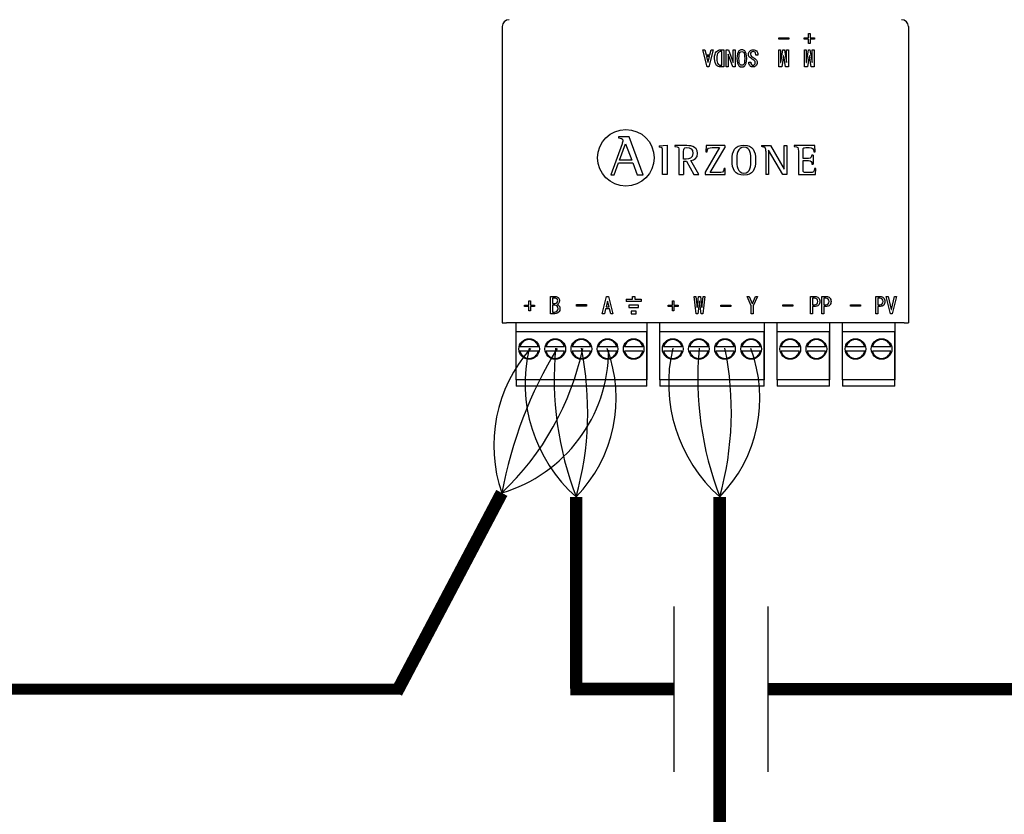
# Model space of a CAD drawing. Units: millimetres. Extents: x 1351 to 40523, y -4542 to 9286.
# Drawn here: x 7579 to 8123, y 2679 to 3118 of the extents above; entities that cross this region are included whole.
import ezdxf

# ---------------------------------------------------------------- set-up
doc = ezdxf.new("R2010")
doc.units = ezdxf.units.MM
doc.layers.add('AIRZONE CABLE', color=7, linetype='Continuous')
doc.layers.add('AIRZONE HARDWARE', color=7, linetype='Continuous')
doc.styles.get("Standard").update_dxf_attribs({"font": 'arial.ttf'})

msp = doc.modelspace()

# ---------------------------------------------------------------- linework, layer by layer
for p, q in [((7940.58, 2702.97), (7940.58, 2794.31)), ((7992.56, 2702.92), (7992.56, 2794.25))]:
    msp.add_line(p, q)
at = {"layer": 'AIRZONE CABLE', "color": 7, "linetype": 'ByBlock', "lineweight": -2}
for points, const_width in [([(7787.05, 2746.64), (7845.29, 2857.04), (7845.29, 2857.04), (7845.29, 2857.04), (7845.29, 2857.04)], 6.98), ([(7886.39, 2748.95), (7886.39, 2854.85), (7886.39, 2854.85), (7886.39, 2854.85), (7886.39, 2854.85)], 6.98), ([(7965.77, 2548.9), (7965.77, 2854.85), (7965.77, 2854.85), (7965.77, 2854.85), (7965.77, 2854.85)], 6.98), ([(7790.14, 2748.58), (7141.22, 2748.58)], 6.03), ([(7940.58, 2748.64), (7883.11, 2748.64), (7883.11, 2748.64), (7883.11, 2748.64), (7883.11, 2748.64)], 6.98), ([(8467.09, 2748.58), (7992.56, 2748.58), (7992.56, 2748.58), (7992.56, 2748.58), (7992.56, 2748.58)], 6.98)]:
    msp.add_lwpolyline(points, dxfattribs=dict(at, const_width=const_width))
at = {"layer": 'AIRZONE CABLE', "color": 1, "lineweight": 30}
for centre, radius, start, end in [((7921.45, 2883.32), 80.57, 138.4435, 199.0356), ((7941.76, 2917.55), 83.65, 166.583, 228.5522), ((8021.14, 2917.55), 83.65, 166.583, 228.5522)]:
    msp.add_arc(centre, radius, start, end, dxfattribs=at)
at = {"layer": 'AIRZONE CABLE', "color": 3, "lineweight": 30}
for centre, radius, start, end in [((8079.84, 2813.02), 238.65, 148.7303, 169.369), ((8056.08, 2920.21), 181.84, 174.7148, 201.0657), ((8135.46, 2920.21), 181.84, 174.7148, 201.0657)]:
    msp.add_arc(centre, radius, start, end, dxfattribs=at)
at = {"layer": 'AIRZONE CABLE', "color": 7, "lineweight": 30}
for centre, radius, start, end in [((7739.44, 2968.93), 154.02, 313.4107, 347.9637), ((7717.04, 2901.84), 175.76, 344.494, 11.5274), ((7796.41, 2901.84), 175.76, 344.494, 11.5274)]:
    msp.add_arc(centre, radius, start, end, dxfattribs=at)
at = {"layer": 'AIRZONE CABLE', "color": 5, "lineweight": 30}
for centre, radius, start, end in [((7821.88, 2936.16), 82.51, 286.4799, 359.7725), ((7830.69, 2909.27), 77.87, 315.6682, 20.6556), ((7910.07, 2909.27), 77.87, 315.6682, 20.6556)]:
    msp.add_arc(centre, radius, start, end, dxfattribs=at)
at = {"layer": 'AIRZONE HARDWARE'}
for p, q in [((7845.52, 3114.74), (7845.52, 2950.95)), ((8070.08, 3114.74), (8070.08, 2950.95)), ((7914.1, 2964.14), (7914.1, 2962.75))]:
    msp.add_line(p, q, dxfattribs=at)
at = {"layer": 'AIRZONE HARDWARE', "color": 7, "linetype": 'Continuous'}
for p, q in [((7998.34, 3107.7), (7998.34, 3108.47)), ((7998.34, 3108.47), (8003.88, 3108.47)), ((8003.88, 3107.7), (7998.34, 3107.7)), ((7998.34, 3107.7), (7998.34, 3107.69)), ((8003.88, 3107.69), (7998.34, 3107.69)), ((8003.88, 3108.47), (8003.88, 3107.7)), ((8003.88, 3107.7), (8003.88, 3107.69)), ((8012.47, 3107.7), (8012.47, 3108.47)), ((8012.47, 3108.47), (8014.85, 3108.47)), ((8014.85, 3107.7), (8012.47, 3107.7)), ((8012.47, 3107.7), (8012.47, 3107.69)), ((8014.85, 3107.69), (8012.47, 3107.69)), ((8014.85, 3108.47), (8014.85, 3110.85)), ((8014.85, 3110.85), (8015.68, 3110.85)), ((8014.85, 3105.32), (8014.85, 3107.7)), ((8015.68, 3110.85), (8015.68, 3108.47)), ((8015.68, 3108.47), (8018.06, 3108.47)), ((8018.06, 3107.7), (8015.68, 3107.7)), ((8015.68, 3107.7), (8015.68, 3105.32)), ((8018.06, 3107.69), (8015.68, 3107.69)), ((8018.06, 3108.47), (8018.06, 3107.7)), ((8018.06, 3107.7), (8018.06, 3107.69)), ((7958.8, 3092.37), (7956.37, 3101.85)), ((7956.37, 3101.85), (7956.37, 3101.84)), ((7956.37, 3101.85), (7957.54, 3101.85)), ((7958.8, 3092.37), (7956.37, 3101.84)), ((7957.54, 3101.85), (7958.22, 3099.08)), ((7962.2, 3101.85), (7959.77, 3092.37)), ((7962.2, 3101.84), (7959.77, 3092.37)), ((7960.35, 3099.08), (7961.03, 3101.85)), ((7961.03, 3101.85), (7962.2, 3101.85)), ((7962.2, 3101.85), (7962.2, 3101.84)), ((7968.03, 3101.85), (7968.03, 3092.37)), ((7969.25, 3092.37), (7969.25, 3101.85)), ((7969.25, 3101.85), (7970.6, 3101.85)), ((7970.6, 3101.85), (7973.13, 3094.76)), ((7973.18, 3094.76), (7973.18, 3101.85)), ((7973.18, 3101.85), (7974.3, 3101.85)), ((7974.3, 3101.85), (7974.3, 3092.37)), ((7998.43, 3092.37), (7998.43, 3101.85)), ((7998.43, 3101.85), (7999.41, 3101.85)), ((7999.41, 3101.85), (7999.41, 3094.76)), ((7999.5, 3094.76), (8000.67, 3101.85)), ((8000.67, 3101.85), (8001.45, 3101.85)), ((8001.45, 3101.85), (8002.61, 3094.76)), ((8002.71, 3094.76), (8002.71, 3101.85)), ((8002.71, 3101.85), (8003.68, 3101.85)), ((8003.68, 3101.85), (8003.68, 3092.37)), ((8012.61, 3092.37), (8012.61, 3101.85)), ((8012.61, 3101.85), (8013.59, 3101.85)), ((8013.59, 3101.85), (8013.59, 3094.76)), ((8013.68, 3094.76), (8014.85, 3101.85)), ((8015.68, 3105.32), (8014.85, 3105.32)), ((8014.85, 3105.32), (8014.85, 3105.31)), ((8015.68, 3105.31), (8014.85, 3105.31)), ((8014.85, 3101.85), (8015.63, 3101.85)), ((8015.63, 3101.85), (8016.79, 3094.76)), ((8015.68, 3105.32), (8015.68, 3105.31)), ((8016.89, 3094.76), (8016.89, 3101.85)), ((8016.89, 3101.85), (8017.86, 3101.85)), ((8017.86, 3101.85), (8017.86, 3092.37)), ((7958.22, 3099.08), (7960.35, 3099.08)), ((7960.11, 3098.16), (7958.46, 3098.16)), ((7958.46, 3098.16), (7959.24, 3094.95)), ((7960.11, 3098.15), (7958.46, 3098.15)), ((7959.33, 3094.95), (7960.11, 3098.16)), ((7962.88, 3097.14), (7962.88, 3097.13)), ((7966.91, 3100.93), (7966.38, 3100.93)), ((7966.91, 3100.92), (7966.38, 3100.92)), ((7966.91, 3093.3), (7966.91, 3100.93)), ((7970.36, 3099.47), (7970.36, 3092.37)), ((7970.41, 3099.47), (7970.36, 3099.47)), ((7970.41, 3099.46), (7970.36, 3099.46)), ((7972.94, 3092.37), (7970.41, 3099.47)), ((7970.41, 3099.47), (7970.41, 3099.46)), ((7972.94, 3092.37), (7970.41, 3099.46)), ((7975.27, 3097.09), (7975.27, 3097.08)), ((7980.66, 3097.08), (7980.66, 3097.09)), ((7981.58, 3099.23), (7981.58, 3099.22)), ((7986.78, 3098.88), (7985.66, 3098.88)), ((7985.66, 3098.88), (7985.66, 3098.88)), ((7986.78, 3098.88), (7985.66, 3098.88)), ((7986.78, 3098.88), (7986.78, 3098.88)), ((8001.01, 3098.55), (7999.99, 3092.37)), ((8001.01, 3098.54), (7999.99, 3092.37)), ((8001.11, 3098.55), (8001.01, 3098.55)), ((8001.01, 3098.55), (8001.01, 3098.54)), ((8001.11, 3098.54), (8001.01, 3098.54)), ((8002.12, 3092.37), (8001.11, 3098.55)), ((8001.11, 3098.55), (8001.11, 3098.54)), ((8002.12, 3092.37), (8001.11, 3098.54)), ((8015.19, 3098.55), (8014.17, 3092.37)), ((8015.19, 3098.54), (8014.17, 3092.37)), ((8015.29, 3098.55), (8015.19, 3098.55)), ((8015.19, 3098.55), (8015.19, 3098.54)), ((8015.29, 3098.54), (8015.19, 3098.54)), ((8016.3, 3092.37), (8015.29, 3098.55)), ((8015.29, 3098.55), (8015.29, 3098.54)), ((8016.3, 3092.37), (8015.29, 3098.54)), ((7959.77, 3092.37), (7958.8, 3092.37)), ((7958.8, 3092.37), (7958.8, 3092.37)), ((7959.77, 3092.37), (7958.8, 3092.37)), ((7959.24, 3094.95), (7959.33, 3094.95)), ((7959.77, 3092.37), (7959.77, 3092.37)), ((7968.03, 3092.37), (7966.38, 3092.37)), ((7968.03, 3092.37), (7966.38, 3092.37)), ((7968.03, 3092.37), (7968.03, 3092.37)), ((7970.36, 3092.37), (7969.25, 3092.37)), ((7969.25, 3092.37), (7969.25, 3092.37)), ((7970.36, 3092.37), (7969.25, 3092.37)), ((7970.36, 3092.37), (7970.36, 3092.37)), ((7974.3, 3092.37), (7972.94, 3092.37)), ((7972.94, 3092.37), (7972.94, 3092.37)), ((7974.3, 3092.37), (7972.94, 3092.37)), ((7973.13, 3094.76), (7973.18, 3094.76)), ((7974.3, 3092.37), (7974.3, 3092.37)), ((7981.82, 3094.84), (7981.82, 3094.84)), ((7981.83, 3095), (7982.95, 3095)), ((7982.95, 3095), (7982.95, 3094.99)), ((7986.5, 3094.71), (7986.5, 3094.72)), ((7999.99, 3092.37), (7998.43, 3092.37)), ((7998.43, 3092.37), (7998.43, 3092.37)), ((7999.99, 3092.37), (7998.43, 3092.37)), ((7999.41, 3094.76), (7999.5, 3094.76)), ((7999.99, 3092.37), (7999.99, 3092.37)), ((8003.68, 3092.37), (8002.12, 3092.37)), ((8002.12, 3092.37), (8002.12, 3092.37)), ((8003.68, 3092.37), (8002.12, 3092.37)), ((8002.61, 3094.76), (8002.71, 3094.76)), ((8003.68, 3092.37), (8003.68, 3092.37)), ((8014.17, 3092.37), (8012.61, 3092.37)), ((8012.61, 3092.37), (8012.61, 3092.37)), ((8014.17, 3092.37), (8012.61, 3092.37)), ((8013.59, 3094.76), (8013.68, 3094.76)), ((8014.17, 3092.37), (8014.17, 3092.37)), ((8017.86, 3092.37), (8016.3, 3092.37)), ((8016.3, 3092.37), (8016.3, 3092.37)), ((8017.86, 3092.37), (8016.3, 3092.37)), ((8016.79, 3094.76), (8016.89, 3094.76)), ((8017.86, 3092.37), (8017.86, 3092.37)), ((7909.88, 3053.85), (7909.88, 3053.17)), ((7915.74, 3053.85), (7909.88, 3053.85)), ((7915.74, 3053.85), (7909.88, 3053.85)), ((7923.36, 3032.85), (7915.74, 3053.85)), ((7915.74, 3053.85), (7915.74, 3053.85)), ((7911.75, 3049.86), (7905.54, 3032.85)), ((7910.34, 3040.81), (7913.68, 3049.92)), ((7911.75, 3049.86), (7911.75, 3049.85)), ((7912.28, 3051.69), (7912.28, 3051.7)), ((7913.68, 3049.92), (7917.24, 3040.81)), ((7932.27, 3048.71), (7936.73, 3049.2)), ((7932.27, 3048.71), (7932.27, 3048.05)), ((7936.73, 3049.2), (7936.73, 3032.91)), ((7940.93, 3048.94), (7940.93, 3048.42)), ((7965.6, 3047.82), (7957.62, 3034.29)), ((7958.19, 3048.94), (7958.09, 3045.49)), ((7968.53, 3048.94), (7958.19, 3048.94)), ((7960.45, 3034.03), (7968.53, 3047.68)), ((7960.45, 3034.02), (7968.53, 3047.67)), ((7968.53, 3048.94), (7968.53, 3047.67)), ((7988.83, 3048.94), (7988.83, 3048.4)), ((7988.83, 3048.94), (7993.85, 3048.94)), ((7993.85, 3048.94), (8001.36, 3035.98)), ((8001.41, 3035.98), (8001.41, 3048.94)), ((8001.41, 3048.94), (8002.91, 3048.94)), ((8002.91, 3048.94), (8002.91, 3032.91)), ((8006.97, 3048.94), (8006.97, 3048.41)), ((8018.39, 3048.94), (8006.97, 3048.94)), ((8018.46, 3045.41), (8018.39, 3048.94)), ((7945.81, 3041.44), (7945.81, 3045.68)), ((7953.51, 3044.67), (7953.51, 3044.68)), ((7958.09, 3045.49), (7958.09, 3045.48)), ((7958.09, 3045.49), (7958.76, 3045.49)), ((7958.09, 3045.48), (7958.76, 3045.48)), ((7958.76, 3045.49), (7958.76, 3045.48)), ((7991.21, 3045.89), (7991.21, 3032.9)), ((7992.76, 3046.46), (7992.71, 3046.46)), ((7992.71, 3046.46), (7992.71, 3032.9)), ((8000.62, 3032.91), (7992.76, 3046.46)), ((8017.35, 3043.67), (8016.69, 3043.67)), ((8017.35, 3043.67), (8017.35, 3038.66)), ((8017.78, 3045.41), (8018.46, 3045.41)), ((7907.47, 3032.85), (7909.81, 3039.34)), ((7909.81, 3039.34), (7917.77, 3039.34)), ((7917.24, 3040.81), (7910.34, 3040.81)), ((7917.77, 3039.34), (7920.11, 3032.85)), ((7945.81, 3040.32), (7945.81, 3032.91)), ((7945.81, 3040.32), (7947.29, 3040.32)), ((7947.29, 3040.32), (7951.5, 3032.91)), ((7954.24, 3032.91), (7949.86, 3040.74)), ((8011.85, 3040.72), (8011.85, 3040.71)), ((8016.69, 3038.67), (8016.69, 3038.66)), ((8016.69, 3038.66), (8017.35, 3038.66)), ((7905.54, 3032.85), (7907.47, 3032.85)), ((7920.11, 3032.85), (7923.36, 3032.85)), ((7936.73, 3032.91), (7934.11, 3032.91)), ((7943.19, 3032.91), (7945.81, 3032.91)), ((7951.5, 3032.91), (7954.24, 3032.91)), ((7957.62, 3034.29), (7957.62, 3032.9)), ((7957.62, 3032.91), (7968.72, 3032.91)), ((7957.62, 3032.9), (7968.72, 3032.9)), ((7968.82, 3036.36), (7968.15, 3036.36)), ((7968.72, 3032.91), (7968.82, 3036.36)), ((7968.72, 3032.9), (7968.82, 3036.35)), ((7968.72, 3032.91), (7968.72, 3032.9)), ((7968.82, 3036.36), (7968.82, 3036.35)), ((7992.71, 3032.9), (7991.21, 3032.9)), ((8002.91, 3032.91), (8000.62, 3032.91)), ((8001.36, 3035.98), (8001.41, 3035.98)), ((8009.23, 3032.91), (8018.75, 3032.91)), ((8018.82, 3036.36), (8018.14, 3036.36)), ((8018.75, 3032.91), (8018.82, 3036.36)), ((8018.82, 3036.36), (8018.82, 3036.35)), ((7857.86, 2960.04), (7857.86, 2960.82)), ((7857.86, 2960.82), (7860.24, 2960.82)), ((7860.24, 2960.82), (7860.24, 2963.2)), ((7860.24, 2963.2), (7861.07, 2963.2)), ((7861.07, 2963.2), (7861.07, 2960.82)), ((7861.07, 2960.82), (7863.45, 2960.82)), ((7863.45, 2960.82), (7863.45, 2960.04)), ((7872.24, 2956.05), (7872.24, 2965.53)), ((7872.24, 2965.53), (7874.77, 2965.53)), ((7873.36, 2964.6), (7873.36, 2961.74)), ((7873.36, 2961.74), (7874.81, 2961.74)), ((7873.36, 2960.81), (7873.36, 2956.98)), ((7877.19, 2963.19), (7877.19, 2963.2)), ((7886.51, 2960.28), (7886.51, 2961.06)), ((7886.51, 2961.06), (7892.05, 2961.06)), ((7892.05, 2961.06), (7892.05, 2960.28)), ((7900.82, 2956.05), (7903.25, 2965.53)), ((7903.68, 2962.95), (7902.91, 2959.75)), ((7903.25, 2965.53), (7904.22, 2965.53)), ((7903.78, 2962.95), (7903.68, 2962.95)), ((7904.56, 2959.75), (7903.78, 2962.95)), ((7904.22, 2965.53), (7906.65, 2956.05)), ((7937.23, 2960.04), (7937.23, 2960.82)), ((7937.23, 2960.82), (7939.62, 2960.82)), ((7939.62, 2960.82), (7939.62, 2963.2)), ((7939.62, 2963.2), (7940.44, 2963.2)), ((7940.44, 2963.2), (7940.44, 2960.82)), ((7940.44, 2960.82), (7942.82, 2960.82)), ((7942.82, 2960.82), (7942.82, 2960.04)), ((7952.68, 2956.06), (7951.61, 2965.53)), ((7951.61, 2965.53), (7951.61, 2965.53)), ((7951.61, 2965.53), (7952.59, 2965.53)), ((7952.59, 2965.53), (7953.21, 2959.46)), ((7953.31, 2959.46), (7954.04, 2965.53)), ((7954.52, 2963.15), (7953.65, 2956.06)), ((7954.04, 2965.53), (7955.11, 2965.53)), ((7954.62, 2963.15), (7954.52, 2963.15)), ((7955.5, 2956.06), (7954.62, 2963.15)), ((7955.11, 2965.53), (7955.84, 2959.46)), ((7955.93, 2959.46), (7956.57, 2965.53)), ((7957.54, 2965.53), (7956.47, 2956.06)), ((7956.57, 2965.53), (7957.54, 2965.53)), ((7957.54, 2965.53), (7957.54, 2965.53)), ((7966.38, 2960.82), (7971.91, 2960.82)), ((7966.38, 2960.04), (7966.38, 2960.82)), ((7971.91, 2960.82), (7971.91, 2960.04)), ((7980.9, 2965.53), (7982.01, 2965.53)), ((7983.18, 2960.38), (7980.9, 2965.53)), ((7982.01, 2965.53), (7983.71, 2961.69)), ((7983.18, 2956.06), (7983.18, 2960.38)), ((7983.71, 2961.69), (7983.77, 2961.69)), ((7983.77, 2961.69), (7985.46, 2965.53)), ((7986.58, 2965.53), (7984.3, 2960.38)), ((7984.3, 2960.38), (7984.3, 2956.06)), ((7985.46, 2965.53), (7986.58, 2965.53)), ((8000.64, 2960.18), (8000.64, 2960.96)), ((8000.64, 2960.96), (8006.17, 2960.96)), ((8006.17, 2960.96), (8006.17, 2960.18)), ((8015.93, 2956.05), (8015.93, 2965.53)), ((8015.93, 2965.53), (8018.45, 2965.53)), ((8017.05, 2964.6), (8017.05, 2961.01)), ((8021.03, 2962.8), (8021.03, 2962.8)), ((8022.15, 2956.05), (8022.15, 2965.53)), ((8022.15, 2965.53), (8024.67, 2965.53)), ((8023.27, 2964.6), (8023.27, 2961.01)), ((8027.25, 2962.8), (8027.25, 2962.8)), ((8038.01, 2960.18), (8038.01, 2960.96)), ((8038.01, 2960.96), (8043.54, 2960.96)), ((8043.54, 2960.96), (8043.54, 2960.18)), ((8051.98, 2956.05), (8051.98, 2965.53)), ((8051.98, 2965.53), (8054.5, 2965.53)), ((8053.09, 2964.6), (8053.09, 2961.01)), ((8057.07, 2962.8), (8057.07, 2962.8)), ((8060.04, 2956.05), (8057.76, 2965.53)), ((8057.76, 2965.53), (8058.88, 2965.53)), ((8058.88, 2965.53), (8060.53, 2958.34)), ((8060.62, 2958.34), (8062.28, 2965.53)), ((8063.39, 2965.53), (8061.11, 2956.05)), ((8062.28, 2965.53), (8063.39, 2965.53)), ((7860.24, 2960.04), (7857.86, 2960.04)), ((7860.24, 2957.66), (7860.24, 2960.04)), ((7861.07, 2957.66), (7860.24, 2957.66)), ((7863.45, 2960.04), (7861.07, 2960.04)), ((7861.07, 2960.04), (7861.07, 2957.66)), ((7892.05, 2960.28), (7886.51, 2960.28)), ((7901.98, 2956.05), (7900.82, 2956.05)), ((7902.67, 2958.82), (7901.98, 2956.05)), ((7904.8, 2958.82), (7902.67, 2958.82)), ((7902.91, 2959.75), (7904.56, 2959.75)), ((7905.48, 2956.05), (7904.8, 2958.82)), ((7906.65, 2956.05), (7905.48, 2956.05)), ((7939.62, 2960.04), (7937.23, 2960.04)), ((7939.62, 2957.66), (7939.62, 2960.04)), ((7940.44, 2957.66), (7939.62, 2957.66)), ((7942.82, 2960.04), (7940.44, 2960.04)), ((7940.44, 2960.04), (7940.44, 2957.66)), ((7953.65, 2956.06), (7952.68, 2956.06)), ((7953.21, 2959.46), (7953.31, 2959.46)), ((7956.47, 2956.06), (7955.5, 2956.06)), ((7955.84, 2959.46), (7955.93, 2959.46)), ((7971.91, 2960.04), (7966.38, 2960.04)), ((7984.3, 2956.06), (7983.18, 2956.06)), ((8006.17, 2960.18), (8000.64, 2960.18)), ((8017.05, 2956.05), (8015.93, 2956.05)), ((8017.05, 2960.09), (8017.05, 2956.05)), ((8023.27, 2956.05), (8022.15, 2956.05)), ((8023.27, 2960.09), (8023.27, 2956.05)), ((8043.54, 2960.18), (8038.01, 2960.18)), ((8053.09, 2956.05), (8051.98, 2956.05)), ((8053.09, 2960.09), (8053.09, 2956.05)), ((8061.11, 2956.05), (8060.04, 2956.05)), ((8060.53, 2958.34), (8060.62, 2958.34)), ((7845.52, 2950.95), (7847.88, 2950.95)), ((8067.72, 2950.95), (7847.88, 2950.95)), ((7853.18, 2919.49), (7853.18, 2950.95)), ((7925.39, 2950.95), (7925.39, 2919.49)), ((7932.55, 2919.49), (7932.55, 2950.95)), ((7990.32, 2950.95), (7990.32, 2919.49)), ((7997.5, 2919.49), (7997.5, 2950.95)), ((8026.38, 2950.95), (8026.38, 2919.49)), ((8033.54, 2919.49), (8033.54, 2950.95)), ((8062.43, 2950.95), (8062.43, 2919.49)), ((8067.72, 2950.95), (8070.08, 2950.95)), ((7925.39, 2946.02), (7853.18, 2946.02)), ((7853.18, 2919.49), (7853.18, 2946.02)), ((7925.39, 2919.49), (7925.39, 2946.02)), ((7990.32, 2946.02), (7932.55, 2946.02)), ((7932.55, 2919.49), (7932.55, 2946.02)), ((7990.32, 2919.49), (7990.32, 2946.02)), ((8026.38, 2946.02), (7997.5, 2946.02)), ((7997.5, 2919.49), (7997.5, 2946.02)), ((8026.38, 2919.49), (8026.38, 2946.02)), ((8062.43, 2946.02), (8033.54, 2946.02)), ((8033.54, 2919.49), (8033.54, 2946.02)), ((8062.43, 2919.49), (8062.43, 2946.02)), ((7865.49, 2937.68), (7855.31, 2937.68)), ((7865.49, 2935.41), (7855.31, 2935.41)), ((7879.93, 2937.68), (7869.75, 2937.68)), ((7879.93, 2935.41), (7869.75, 2935.41)), ((7894.37, 2937.68), (7884.2, 2937.68)), ((7894.37, 2935.41), (7884.2, 2935.41)), ((7908.81, 2937.68), (7898.64, 2937.68)), ((7908.81, 2935.41), (7898.64, 2935.41)), ((7923.25, 2937.68), (7913.08, 2937.68)), ((7923.25, 2935.41), (7913.08, 2935.41)), ((7944.86, 2937.68), (7934.69, 2937.68)), ((7944.86, 2935.41), (7934.69, 2935.41)), ((7959.3, 2937.68), (7949.13, 2937.68)), ((7959.3, 2935.41), (7949.13, 2935.41)), ((7973.75, 2937.68), (7963.57, 2937.68)), ((7973.75, 2935.41), (7963.57, 2935.41)), ((7988.19, 2937.68), (7978.01, 2937.68)), ((7988.19, 2935.41), (7978.01, 2935.41)), ((8009.8, 2937.68), (7999.63, 2937.68)), ((8009.8, 2935.41), (7999.63, 2935.41)), ((8024.25, 2937.68), (8014.07, 2937.68)), ((8024.25, 2935.41), (8014.07, 2935.41)), ((8045.85, 2937.68), (8035.68, 2937.68)), ((8045.85, 2935.41), (8035.68, 2935.41)), ((8060.29, 2937.68), (8050.12, 2937.68)), ((8060.29, 2935.41), (8050.12, 2935.41)), ((7925.39, 2919.49), (7853.18, 2919.49)), ((7853.18, 2919.49), (7853.18, 2916.82)), ((7853.18, 2916.82), (7853.18, 2916.08)), ((7925.39, 2916.82), (7925.39, 2919.49)), ((7925.39, 2916.08), (7925.39, 2916.82)), ((7990.32, 2919.49), (7932.55, 2919.49)), ((7932.55, 2919.49), (7932.55, 2916.82)), ((7932.55, 2916.82), (7932.55, 2916.08)), ((7990.32, 2916.82), (7990.32, 2919.49)), ((7990.32, 2916.08), (7990.32, 2916.82)), ((8026.38, 2919.49), (7997.5, 2919.49)), ((7997.5, 2919.49), (7997.5, 2916.82)), ((7997.5, 2916.82), (7997.5, 2916.08)), ((8026.38, 2916.82), (8026.38, 2919.49)), ((8026.38, 2916.08), (8026.38, 2916.82)), ((8062.43, 2919.49), (8033.54, 2919.49)), ((8033.54, 2919.49), (8033.54, 2916.82)), ((8033.54, 2916.82), (8033.54, 2916.08)), ((8062.43, 2916.82), (8062.43, 2919.49)), ((8062.43, 2916.08), (8062.43, 2916.82)), ((7925.39, 2916.08), (7853.18, 2916.08)), ((7990.32, 2916.08), (7932.55, 2916.08)), ((8026.38, 2916.08), (7997.5, 2916.08)), ((8062.43, 2916.08), (8033.54, 2916.08))]:
    msp.add_line(p, q, dxfattribs=at)
at = {"layer": 'AIRZONE HARDWARE', "color": 7, "linetype": 'Continuous', "ltscale": 25.4}
for p, q in [((7914.1, 2964.14), (7917.47, 2964.14)), ((7922.24, 2962.75), (7914.1, 2962.75)), ((7920.88, 2960.81), (7915.45, 2960.81)), ((7915.45, 2960.81), (7915.45, 2959.42)), ((7917.47, 2964.14), (7917.47, 2965.53)), ((7917.47, 2965.53), (7918.86, 2965.53)), ((7918.86, 2965.53), (7918.86, 2964.14)), ((7918.86, 2964.14), (7922.24, 2964.14)), ((7920.88, 2959.42), (7920.88, 2960.81)), ((7922.24, 2964.14), (7922.24, 2962.75)), ((7915.45, 2959.42), (7920.88, 2959.42)), ((7919.53, 2957.48), (7916.81, 2957.48)), ((7916.81, 2957.48), (7916.81, 2956.05)), ((7916.81, 2956.05), (7919.53, 2956.05)), ((7919.53, 2956.05), (7919.53, 2957.48))]:
    msp.add_line(p, q, dxfattribs=at)
at = {"layer": 'AIRZONE HARDWARE'}
msp.add_circle((7913.88, 3042.22), 15.63, dxfattribs=at)
at = {"layer": 'AIRZONE HARDWARE', "color": 7, "linetype": 'Continuous'}
for centre in [(7860.4, 2936.55), (7874.84, 2936.55), (7889.28, 2936.55), (7903.73, 2936.55), (7918.17, 2936.55), (7939.77, 2936.55), (7954.22, 2936.55), (7968.66, 2936.55), (7983.1, 2936.55), (8004.72, 2936.55), (8019.16, 2936.55), (8040.77, 2936.55), (8055.21, 2936.55)]:
    msp.add_circle(centre, 5.69, dxfattribs=at)
for centre, radius, start, end in [((7849.31, 3114.7), 3.79, 90, 179.5), ((8066.29, 3114.7), 3.79, 0.5, 90), ((7860.4, 2936.55), 5.21, 12.6023, 167.3977), ((7874.84, 2936.55), 5.21, 12.6023, 167.3977), ((7889.28, 2936.55), 5.21, 12.6023, 167.3977), ((7903.73, 2936.55), 5.21, 12.6023, 167.3977), ((7918.17, 2936.55), 5.21, 12.6023, 167.3977), ((7939.77, 2936.55), 5.21, 12.6023, 167.3977), ((7954.22, 2936.55), 5.21, 12.6023, 167.3977), ((7968.66, 2936.55), 5.21, 12.6023, 167.3977), ((7983.1, 2936.55), 5.21, 12.6023, 167.3977), ((8004.72, 2936.55), 5.21, 12.6023, 167.3977), ((8019.16, 2936.55), 5.21, 12.6023, 167.3977), ((8040.77, 2936.55), 5.21, 12.6023, 167.3977), ((8055.21, 2936.55), 5.21, 12.6023, 167.3977), ((7860.4, 2936.55), 5.21, 192.6023, 347.3977), ((7874.84, 2936.55), 5.21, 192.6023, 347.3977), ((7889.28, 2936.55), 5.21, 192.6023, 347.3977), ((7903.73, 2936.55), 5.21, 192.6023, 347.3977), ((7918.17, 2936.55), 5.21, 192.6023, 347.3977), ((7939.77, 2936.55), 5.21, 192.6023, 347.3977), ((7954.22, 2936.55), 5.21, 192.6023, 347.3977), ((7968.66, 2936.55), 5.21, 192.6023, 347.3977), ((7983.1, 2936.55), 5.21, 192.6023, 347.3977), ((8004.72, 2936.55), 5.21, 192.6023, 347.3977), ((8019.16, 2936.55), 5.21, 192.6023, 347.3977), ((8040.77, 2936.55), 5.21, 192.6023, 347.3977), ((8055.21, 2936.55), 5.21, 192.6023, 347.3977)]:
    msp.add_arc(centre, radius, start, end, dxfattribs=at)
for points, knots in [([(7966.38, 3092.37), (7965.37, 3092.37), (7964.58, 3092.67), (7963.25, 3094), (7962.88, 3095.29), (7962.88, 3098.95), (7963.22, 3100.2), (7963.9, 3100.88), (7964.55, 3101.53), (7965.37, 3101.85), (7966.38, 3101.85), (7966.93, 3101.85), (7967.48, 3101.85), (7968.03, 3101.85)], [0, 0, 0, 0, 0.199565, 0.199565, 0.456148, 0.456148, 0.709431, 0.709431, 0.709431, 0.890646, 0.890646, 0.890646, 1, 1, 1, 1]), ([(7976.34, 3093.01), (7975.63, 3093.72), (7975.27, 3095.08), (7975.27, 3099.13), (7975.63, 3100.51), (7976.76, 3101.64), (7977.3, 3101.85), (7978.62, 3101.85), (7979.17, 3101.64), (7980.3, 3100.51), (7980.66, 3099.13), (7980.66, 3095.08), (7980.3, 3093.72), (7979.17, 3092.59), (7978.62, 3092.37), (7977.3, 3092.37), (7976.76, 3092.59), (7976.34, 3093.01)], [0, 0, 0, 0, 0.15152, 0.15152, 0.305722, 0.305722, 0.396958, 0.396958, 0.493216, 0.493216, 0.655906, 0.655906, 0.815767, 0.815767, 0.910351, 0.910351, 1, 1, 1, 1]), ([(7984.74, 3095.92), (7984.06, 3096.5), (7983.38, 3096.99), (7982.7, 3097.38), (7981.96, 3097.8), (7981.58, 3098.42), (7981.58, 3100.04), (7981.83, 3100.68), (7982.77, 3101.63), (7983.4, 3101.85), (7984.98, 3101.85), (7985.59, 3101.64), (7986.52, 3100.7), (7986.78, 3100.09), (7986.78, 3099.37), (7986.78, 3099.21), (7986.78, 3099.05), (7986.78, 3098.88)], [0, 0, 0, 0, 0.185901, 0.185901, 0.185901, 0.343503, 0.343503, 0.501105, 0.501105, 0.649097, 0.649097, 0.790607, 0.790607, 0.964008, 0.964008, 0.964008, 1, 1, 1, 1]), ([(7966.38, 3092.37), (7965.37, 3092.37), (7964.58, 3092.66), (7963.25, 3093.99), (7962.88, 3095.28), (7962.88, 3097.12)], [0, 0, 0, 0, 0.1995646, 0.1995646, 0.4559583, 0.4559583, 0.4559583, 0.4559583]), ([(7966.38, 3100.93), (7965.79, 3100.93), (7965.28, 3100.7), (7964.34, 3099.76), (7964.09, 3098.72), (7964.09, 3095.52), (7964.35, 3094.45), (7965.29, 3093.51), (7965.79, 3093.3), (7966.38, 3093.3), (7966.56, 3093.3), (7966.74, 3093.3), (7966.91, 3093.3)], [0, 0, 0, 0, 0.23536, 0.23536, 0.486004, 0.486004, 0.741323, 0.741323, 0.949687, 0.949687, 0.949687, 1, 1, 1, 1]), ([(7966.38, 3100.92), (7965.79, 3100.92), (7965.28, 3100.69), (7964.34, 3099.75), (7964.09, 3098.72), (7964.09, 3097.13), (7964.09, 3097.12), (7964.09, 3097.12)], [0, 0, 0, 0, 0.2353603, 0.2353603, 0.4860036, 0.4860036, 0.4864036, 0.4864036, 0.4864036, 0.4864036]), ([(7975.27, 3097.08), (7975.27, 3097.08), (7975.27, 3097.08), (7975.27, 3095.07), (7975.63, 3093.71), (7976.34, 3093)], [0.8484132, 0.8484132, 0.8484132, 0.8484132, 0.84848, 0.84848, 1, 1, 1, 1]), ([(7976.34, 3093), (7976.76, 3092.58), (7977.3, 3092.37), (7978.62, 3092.37), (7979.17, 3092.58), (7980.3, 3093.71), (7980.66, 3095.07), (7980.66, 3097.08), (7980.66, 3097.09), (7980.66, 3097.09)], [0, 0, 0, 0, 0.0896493, 0.0896493, 0.1842335, 0.1842335, 0.344094, 0.344094, 0.3443652, 0.3443652, 0.3443652, 0.3443652]), ([(7978.91, 3093.74), (7979.33, 3094.16), (7979.55, 3095.28), (7979.55, 3098.94), (7979.33, 3100.07), (7978.91, 3100.49), (7978.62, 3100.78), (7978.3, 3100.93), (7977.62, 3100.93), (7977.31, 3100.78), (7977.02, 3100.49), (7976.6, 3100.06), (7976.38, 3098.94), (7976.38, 3095.28), (7976.6, 3094.16), (7977.31, 3093.45), (7977.62, 3093.3), (7978.3, 3093.3), (7978.62, 3093.45), (7978.91, 3093.74)], [0, 0, 0, 0, 0.189428, 0.189428, 0.38257, 0.38257, 0.38257, 0.443872, 0.443872, 0.500065, 0.500065, 0.500065, 0.647276, 0.647276, 0.791656, 0.791656, 0.891299, 0.891299, 1, 1, 1, 1]), ([(7976.38, 3097.09), (7976.38, 3098.93), (7976.6, 3100.06), (7977.02, 3100.48), (7977.31, 3100.78), (7977.62, 3100.92), (7978.3, 3100.92), (7978.62, 3100.77), (7978.91, 3100.48), (7979.33, 3100.06), (7979.55, 3098.93), (7979.55, 3097.08), (7979.55, 3097.08), (7979.55, 3097.08)], [0.3529678, 0.3529678, 0.3529678, 0.3529678, 0.4999347, 0.4999347, 0.4999347, 0.556128, 0.556128, 0.6174298, 0.6174298, 0.6174298, 0.810572, 0.810572, 0.8107099, 0.8107099, 0.8107099, 0.8107099]), ([(7984.74, 3095.91), (7984.06, 3096.49), (7983.38, 3096.99), (7982.7, 3097.37), (7981.96, 3097.79), (7981.58, 3098.41), (7981.58, 3099.22), (7981.58, 3099.23), (7981.58, 3099.23)], [0, 0, 0, 0, 0.1859007, 0.1859007, 0.1859007, 0.3435026, 0.3435026, 0.3441128, 0.3441128, 0.3441128, 0.3441128]), ([(7985.66, 3098.88), (7985.66, 3099.03), (7985.66, 3099.18), (7985.66, 3099.32), (7985.66, 3099.84), (7985.53, 3100.23), (7985.02, 3100.75), (7984.69, 3100.88), (7983.79, 3100.88), (7983.4, 3100.75), (7983.14, 3100.49), (7982.85, 3100.2), (7982.7, 3099.83), (7982.7, 3098.89), (7982.93, 3098.5), (7983.38, 3098.21), (7984.19, 3097.69), (7984.95, 3097.14), (7985.66, 3096.56), (7986.18, 3096.13), (7986.46, 3095.57), (7986.49, 3094.86), (7986.53, 3094.14), (7986.28, 3093.54), (7985.76, 3093.06), (7985.28, 3092.6), (7984.74, 3092.37), (7983.45, 3092.37), (7982.9, 3092.57), (7982.02, 3093.45), (7981.8, 3094.13), (7981.83, 3095)], [0, 0, 0, 0, 0.022751, 0.022751, 0.022751, 0.077595, 0.077595, 0.133714, 0.133714, 0.20969, 0.20969, 0.20969, 0.276597, 0.276597, 0.346979, 0.346979, 0.346979, 0.493245, 0.493245, 0.493245, 0.594563, 0.594563, 0.594563, 0.69886, 0.69886, 0.69886, 0.779253, 0.779253, 0.877694, 0.877694, 1, 1, 1, 1]), ([(7985.66, 3099.18), (7985.66, 3099.22), (7985.66, 3099.27), (7985.66, 3099.31), (7985.66, 3099.84), (7985.53, 3100.23), (7985.02, 3100.74), (7984.69, 3100.87), (7983.79, 3100.87), (7983.4, 3100.74), (7983.14, 3100.48), (7982.86, 3100.19), (7982.71, 3099.82), (7982.7, 3099.37)], [0.015622, 0.015622, 0.015622, 0.015622, 0.0227513, 0.0227513, 0.0227513, 0.0775948, 0.0775948, 0.1337137, 0.1337137, 0.2096901, 0.2096901, 0.2096901, 0.2761063, 0.2761063, 0.2761063, 0.2761063]), ([(7986.5, 3094.71), (7986.5, 3094.06), (7986.25, 3093.5), (7985.76, 3093.05), (7985.28, 3092.59), (7984.74, 3092.37), (7983.45, 3092.37), (7982.9, 3092.56), (7982.08, 3093.38), (7981.86, 3093.95), (7981.83, 3094.66)], [0.6012726, 0.6012726, 0.6012726, 0.6012726, 0.6988596, 0.6988596, 0.6988596, 0.7792532, 0.7792532, 0.8776943, 0.8776943, 0.9842008, 0.9842008, 0.9842008, 0.9842008]), ([(7982.95, 3095), (7982.88, 3094.45), (7983.01, 3094.02), (7983.56, 3093.46), (7983.83, 3093.35), (7984.49, 3093.35), (7984.76, 3093.46), (7984.98, 3093.69), (7985.28, 3093.98), (7985.42, 3094.32), (7985.42, 3095.13), (7985.2, 3095.54), (7984.74, 3095.92)], [0, 0, 0, 0, 0.23417, 0.23417, 0.39596, 0.39596, 0.55775, 0.55775, 0.55775, 0.769119, 0.769119, 1, 1, 1, 1]), ([(7909.88, 3053.17), (7911.12, 3052.98), (7912.28, 3052.95), (7912.28, 3051.7), (7912.28, 3051.48), (7911.94, 3050.39), (7911.75, 3049.86)], [0, 0, 0, 0, 0.5, 0.5, 0.5, 1, 1, 1, 1]), ([(7934.11, 3032.91), (7934.11, 3034.19), (7934.11, 3044.64), (7934.11, 3045.8), (7934.11, 3047.62), (7934.05, 3047.8), (7932.27, 3048.05)], [0, 0, 0, 0, 0.5, 0.5, 0.5, 1, 1, 1, 1]), ([(7949.86, 3040.74), (7951.74, 3041.05), (7953.51, 3041.96), (7953.51, 3044.68), (7953.51, 3048.94), (7948.57, 3048.94), (7946.79, 3048.94), (7946.2, 3048.94), (7941.45, 3048.94), (7940.93, 3048.94)], [0, 0, 0, 0, 0.333333, 0.333333, 0.333333, 0.666667, 0.666667, 0.666667, 1, 1, 1, 1]), ([(7940.93, 3048.42), (7943.14, 3048.06), (7943.19, 3048.06), (7943.19, 3045.7), (7943.19, 3044.42), (7943.19, 3034.06), (7943.19, 3032.91)], [0, 0, 0, 0, 0.5, 0.5, 0.5, 1, 1, 1, 1]), ([(7945.81, 3045.68), (7945.81, 3047.39), (7945.81, 3047.82), (7947.41, 3047.82), (7949.41, 3047.82), (7950.88, 3047.11), (7950.88, 3044.53), (7950.88, 3041.86), (7948.72, 3041.44), (7947.17, 3041.44), (7947.03, 3041.44), (7945.93, 3041.44), (7945.81, 3041.44)], [0, 0, 0, 0, 0.25, 0.25, 0.25, 0.5, 0.5, 0.5, 0.75, 0.75, 0.75, 1, 1, 1, 1]), ([(7958.76, 3045.49), (7958.76, 3047.82), (7960.14, 3047.82), (7961.57, 3047.82), (7961.98, 3047.82), (7965.24, 3047.82), (7965.6, 3047.82)], [0, 0, 0, 0, 0.5, 0.5, 0.5, 1, 1, 1, 1]), ([(7958.76, 3045.48), (7958.76, 3047.81), (7960.14, 3047.81), (7961.57, 3047.81), (7961.98, 3047.81), (7965.24, 3047.81), (7965.6, 3047.81)], [0, 0, 0, 0, 0.5, 0.5, 0.5, 1, 1, 1, 1]), ([(7979.14, 3032.64), (7984.1, 3032.64), (7985.6, 3035.81), (7985.6, 3040.86), (7985.6, 3045.99), (7984.1, 3049.2), (7979.14, 3049.2), (7973.97, 3049.2), (7972.54, 3045.99), (7972.54, 3040.86), (7972.54, 3035.76), (7974.12, 3032.64), (7979.14, 3032.64)], [0, 0, 0, 0, 0.25, 0.25, 0.25, 0.5, 0.5, 0.5, 0.75, 0.75, 0.75, 1, 1, 1, 1]), ([(7975.17, 3040.86), (7975.17, 3044.08), (7975.45, 3048.08), (7979.14, 3048.08), (7982.77, 3048.08), (7982.98, 3043.98), (7982.98, 3040.86), (7982.98, 3037.81), (7982.84, 3033.76), (7979.14, 3033.76), (7975.52, 3033.76), (7975.17, 3037.91), (7975.17, 3040.86)], [0, 0, 0, 0, 0.25, 0.25, 0.25, 0.5, 0.5, 0.5, 0.75, 0.75, 0.75, 1, 1, 1, 1]), ([(7991.21, 3045.88), (7991.21, 3046.17), (7991.2, 3046.56), (7991.14, 3047.15), (7991.02, 3047.54), (7990.84, 3047.78), (7990.69, 3047.9), (7990.5, 3048.01), (7990.21, 3048.11), (7989.84, 3048.2), (7989.36, 3048.3), (7989.05, 3048.36), (7988.83, 3048.4)], [0, 0, 0, 0, 0.193315, 0.309147, 0.427379, 0.489029, 0.521028, 0.572868, 0.643576, 0.750199, 0.849314, 1, 1, 1, 1]), ([(8006.97, 3048.41), (8009.16, 3048.05), (8009.23, 3048.05), (8009.23, 3045.69), (8009.23, 3044.41), (8009.23, 3034.05), (8009.23, 3032.9)], [0, 0, 0, 0, 0.5, 0.5, 0.5, 1, 1, 1, 1]), ([(8011.85, 3041.84), (8011.85, 3042.31), (8011.85, 3046.15), (8011.85, 3046.58), (8011.85, 3047.72), (8012.16, 3047.82), (8013.35, 3047.82), (8013.54, 3047.82), (8015.04, 3047.82), (8015.21, 3047.82), (8016.78, 3047.82), (8017.78, 3047.32), (8017.78, 3045.41)], [0, 0, 0, 0, 0.25, 0.25, 0.25, 0.5, 0.5, 0.5, 0.75, 0.75, 0.75, 1, 1, 1, 1]), ([(8016.69, 3043.67), (8016.54, 3042.89), (8016.38, 3041.84), (8014.73, 3041.84), (8014.45, 3041.84), (8012.11, 3041.84), (8011.85, 3041.84)], [0, 0, 0, 0, 0.5, 0.5, 0.5, 1, 1, 1, 1]), ([(8018.14, 3036.36), (8018, 3034.5), (8017.35, 3034.03), (8016, 3034.03), (8015.73, 3034.03), (8013.59, 3034.03), (8013.35, 3034.03), (8012.16, 3034.03), (8011.85, 3034.07), (8011.85, 3035.41), (8011.85, 3035.94), (8011.85, 3040.24), (8011.85, 3040.72)], [0, 0, 0, 0, 0.25, 0.25, 0.25, 0.5, 0.5, 0.5, 0.75, 0.75, 0.75, 1, 1, 1, 1]), ([(8011.85, 3040.72), (8012.14, 3040.72), (8014.47, 3040.72), (8014.73, 3040.72), (8016.16, 3040.72), (8016.69, 3039.96), (8016.69, 3038.67)], [0, 0, 0, 0, 0.5, 0.5, 0.5, 1, 1, 1, 1]), ([(7968.15, 3036.36), (7968.15, 3034.05), (7966.77, 3034.03), (7965.34, 3034.03), (7964.85, 3034.03), (7960.89, 3034.03), (7960.45, 3034.03)], [0, 0, 0, 0, 0.5, 0.5, 0.5, 1, 1, 1, 1]), ([(7875.93, 2961.21), (7876.29, 2961.01), (7876.58, 2960.8), (7876.81, 2960.57), (7877.24, 2960.16), (7877.44, 2959.56), (7877.44, 2958.01), (7877.23, 2957.4), (7876.19, 2956.36), (7875.48, 2956.05), (7874.67, 2956.05), (7873.86, 2956.05), (7873.05, 2956.05), (7872.24, 2956.05)], [0, 0, 0, 0, 0.110416, 0.110416, 0.110416, 0.283809, 0.283809, 0.473848, 0.473848, 0.752215, 0.752215, 0.752215, 1, 1, 1, 1]), ([(7874.81, 2961.74), (7875.17, 2961.74), (7875.48, 2961.87), (7876.03, 2962.42), (7876.18, 2962.77), (7876.18, 2963.62), (7876.06, 2963.94), (7875.83, 2964.17), (7875.54, 2964.45), (7875.25, 2964.6), (7874.96, 2964.6), (7874.43, 2964.6), (7873.89, 2964.6), (7873.36, 2964.6)], [0, 0, 0, 0, 0.172594, 0.172594, 0.3648, 0.3648, 0.557007, 0.557007, 0.557007, 0.727119, 0.727119, 0.727119, 1, 1, 1, 1]), ([(7873.36, 2956.98), (7873.73, 2956.98), (7874.1, 2956.98), (7874.48, 2956.98), (7875.03, 2956.98), (7875.5, 2957.17), (7875.89, 2957.56), (7876.21, 2957.88), (7876.37, 2958.3), (7876.37, 2959.4), (7876.19, 2959.87), (7875.45, 2960.62), (7875.06, 2960.81), (7874.67, 2960.81), (7874.23, 2960.81), (7873.8, 2960.81), (7873.36, 2960.81)], [0, 0, 0, 0, 0.135206, 0.135206, 0.135206, 0.324373, 0.324373, 0.324373, 0.480956, 0.480956, 0.655333, 0.655333, 0.841145, 0.841145, 0.841145, 1, 1, 1, 1]), ([(7874.77, 2965.53), (7875.51, 2965.53), (7876.08, 2965.33), (7876.95, 2964.46), (7877.19, 2963.88), (7877.19, 2962.58), (7877.02, 2962.09), (7876.37, 2961.45), (7876.13, 2961.26), (7875.93, 2961.21)], [0, 0, 0, 0, 0.233448, 0.233448, 0.52349, 0.52349, 0.785789, 0.785789, 1, 1, 1, 1]), ([(8018.45, 2965.53), (8019.23, 2965.53), (8019.85, 2965.3), (8020.78, 2964.36), (8021.03, 2963.68), (8021.03, 2961.93), (8020.78, 2961.25), (8020.3, 2960.77), (8019.85, 2960.31), (8019.23, 2960.09), (8018.45, 2960.09), (8017.98, 2960.09), (8017.51, 2960.09), (8017.05, 2960.09)], [0, 0, 0, 0, 0.207537, 0.207537, 0.431458, 0.431458, 0.653866, 0.653866, 0.653866, 0.858275, 0.858275, 0.858275, 1, 1, 1, 1]), ([(8017.05, 2961.01), (8017.42, 2961.01), (8017.79, 2961.01), (8018.16, 2961.01), (8018.75, 2961.01), (8019.2, 2961.17), (8019.81, 2961.79), (8019.96, 2962.22), (8019.96, 2963.39), (8019.81, 2963.82), (8019.52, 2964.12), (8019.2, 2964.45), (8018.75, 2964.6), (8018.16, 2964.6), (8017.79, 2964.6), (8017.42, 2964.6), (8017.05, 2964.6)], [0, 0, 0, 0, 0.138515, 0.138515, 0.138515, 0.3313, 0.3313, 0.503053, 0.503053, 0.676559, 0.676559, 0.676559, 0.861393, 0.861393, 0.861393, 1, 1, 1, 1]), ([(8024.67, 2965.53), (8025.45, 2965.53), (8026.07, 2965.3), (8027, 2964.36), (8027.25, 2963.68), (8027.25, 2961.93), (8027, 2961.25), (8026.52, 2960.77), (8026.06, 2960.31), (8025.45, 2960.09), (8024.67, 2960.09), (8024.2, 2960.09), (8023.73, 2960.09), (8023.27, 2960.09)], [0, 0, 0, 0, 0.207537, 0.207537, 0.431458, 0.431458, 0.653866, 0.653866, 0.653866, 0.858275, 0.858275, 0.858275, 1, 1, 1, 1]), ([(8023.27, 2961.01), (8023.64, 2961.01), (8024.01, 2961.01), (8024.38, 2961.01), (8024.97, 2961.01), (8025.42, 2961.17), (8026.03, 2961.79), (8026.18, 2962.22), (8026.18, 2963.39), (8026.03, 2963.82), (8025.74, 2964.12), (8025.42, 2964.45), (8024.97, 2964.6), (8024.38, 2964.6), (8024.01, 2964.6), (8023.64, 2964.6), (8023.27, 2964.6)], [0, 0, 0, 0, 0.138515, 0.138515, 0.138515, 0.3313, 0.3313, 0.503053, 0.503053, 0.676559, 0.676559, 0.676559, 0.861393, 0.861393, 0.861393, 1, 1, 1, 1]), ([(8054.5, 2965.53), (8055.28, 2965.53), (8055.9, 2965.3), (8056.83, 2964.36), (8057.07, 2963.68), (8057.07, 2961.93), (8056.83, 2961.25), (8056.35, 2960.77), (8055.89, 2960.31), (8055.28, 2960.09), (8054.5, 2960.09), (8054.03, 2960.09), (8053.56, 2960.09), (8053.09, 2960.09)], [0, 0, 0, 0, 0.207537, 0.207537, 0.431458, 0.431458, 0.653866, 0.653866, 0.653866, 0.858275, 0.858275, 0.858275, 1, 1, 1, 1]), ([(8053.09, 2961.01), (8053.47, 2961.01), (8053.84, 2961.01), (8054.21, 2961.01), (8054.79, 2961.01), (8055.24, 2961.17), (8055.86, 2961.79), (8056.01, 2962.22), (8056.01, 2963.39), (8055.86, 2963.82), (8055.57, 2964.12), (8055.25, 2964.45), (8054.79, 2964.6), (8054.21, 2964.6), (8053.84, 2964.6), (8053.47, 2964.6), (8053.09, 2964.6)], [0, 0, 0, 0, 0.138515, 0.138515, 0.138515, 0.3313, 0.3313, 0.503053, 0.503053, 0.676559, 0.676559, 0.676559, 0.861393, 0.861393, 0.861393, 1, 1, 1, 1])]:
    msp.add_open_spline(points, degree=3, knots=knots, dxfattribs=at)
for points in [[(7982.95, 3094.99), (7982.94, 3094.91), (7982.93, 3094.82), (7982.93, 3094.75)], [(7985.42, 3094.7), (7985.42, 3095.12), (7985.2, 3095.53), (7984.74, 3095.91)], [(7934.11, 3045.79), (7934.11, 3047.62), (7934.05, 3047.79), (7932.27, 3048.05)]]:
    msp.add_open_spline(points, degree=3, dxfattribs=at)

# ---------------------------------------------------------------- texts
at = {"insert": (5938.82, 2976.82, -249.4), "char_height": 48.4174, "attachment_point": 1}
msp.add_mtext_dynamic_manual_height_columns('\\pi21.40742;AZDI6ACUAZONE /\\P\\pi87.03182;AZDI6IBPRO32', width=647.9002, gutter_width=63.54, heights=[174.82], dxfattribs=at)

doc.saveas('drawing.dxf')
